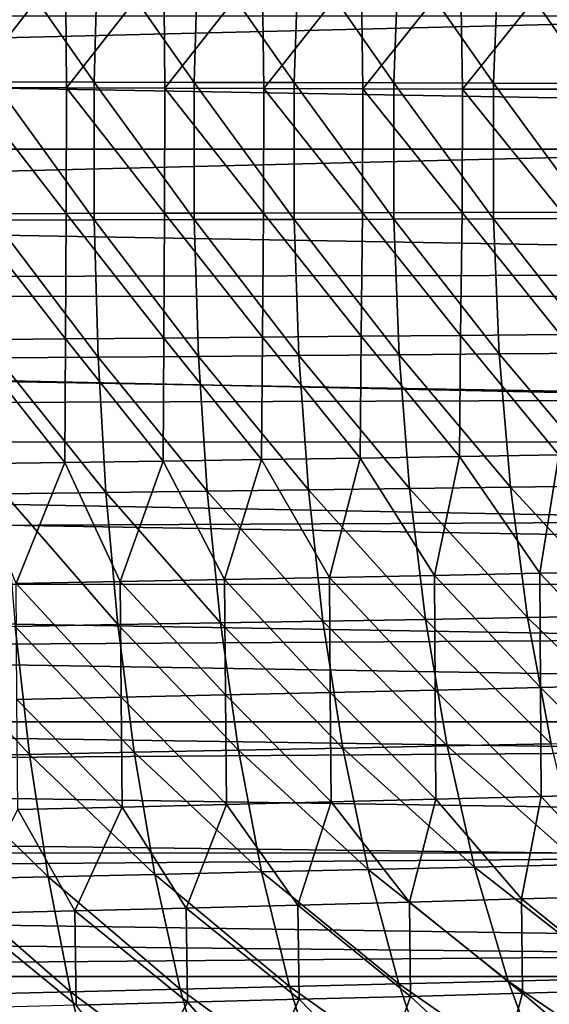
# Model space of a CAD drawing. Units: millimetres. Extents: x -50 to 142, y -25 to 25.
# Drawn here: x 62 to 68, y -11 to 2 of the extents above; entities that cross this region are included whole.
import ezdxf

# ---------------------------------------------------------------- set-up
doc = ezdxf.new("R2010")
doc.units = ezdxf.units.MM
doc.header["$LTSCALE"] = 113.784147
for name, color, linetype in [('14', 7, 'CONTINUOUS'), ('22', 7, 'CONTINUOUS'), ('46', 7, 'CONTINUOUS'), ('49', 7, 'CONTINUOUS')]:
    doc.layers.add(name, color=color, linetype=linetype)

msp = doc.modelspace()

# ---------------------------------------------------------------- linework, layer by layer
at = {"layer": '14', "color": 7, "linetype": 'CONTINUOUS', "true_color": 0xaab2c4}
for points in [[(61.216, 0.834, 17.581), (62.459, 0.831, 17.63), (61.257, 2.546, 17.412), (61.216, 0.834, 17.581)], [(61.257, 2.546, 17.412), (62.459, 0.831, 17.63), (62.505, 2.536, 17.462), (61.257, 2.546, 17.412)], [(62.459, 0.831, 17.63), (63.701, 0.828, 17.695), (62.505, 2.536, 17.462), (62.459, 0.831, 17.63)], [(62.505, 2.536, 17.462), (63.701, 0.828, 17.695), (63.752, 2.527, 17.528), (62.505, 2.536, 17.462)], [(63.701, 0.828, 17.695), (64.941, 0.825, 17.777), (63.752, 2.527, 17.528), (63.701, 0.828, 17.695)], [(63.752, 2.527, 17.528), (64.941, 0.825, 17.777), (64.998, 2.517, 17.612), (63.752, 2.527, 17.528)], [(64.941, 0.825, 17.777), (66.181, 0.821, 17.881), (64.998, 2.517, 17.612), (64.941, 0.825, 17.777)], [(64.998, 2.517, 17.612), (66.181, 0.821, 17.881), (66.242, 2.507, 17.716), (64.998, 2.517, 17.612)], [(66.181, 0.821, 17.881), (67.418, 0.818, 18.008), (66.242, 2.507, 17.716), (66.181, 0.821, 17.881)], [(66.242, 2.507, 17.716), (67.418, 0.818, 18.008), (67.484, 2.497, 17.845), (66.242, 2.507, 17.716)], [(67.418, 0.818, 18.008), (68.65, 0.815, 18.164), (67.484, 2.497, 17.845), (67.418, 0.818, 18.008)], [(67.484, 2.497, 17.845), (68.65, 0.815, 18.164), (68.722, 2.487, 18.002), (67.484, 2.497, 17.845)], [(61.217, -0.885, 17.579), (62.46, -0.881, 17.628), (61.216, 0.834, 17.581), (61.217, -0.885, 17.579)], [(61.216, 0.834, 17.581), (62.46, -0.881, 17.628), (62.459, 0.831, 17.63), (61.216, 0.834, 17.581)], [(62.46, -0.881, 17.628), (63.702, -0.878, 17.692), (62.459, 0.831, 17.63), (62.46, -0.881, 17.628)], [(62.459, 0.831, 17.63), (63.702, -0.878, 17.692), (63.701, 0.828, 17.695), (62.459, 0.831, 17.63)], [(63.702, -0.878, 17.692), (64.942, -0.874, 17.775), (63.701, 0.828, 17.695), (63.702, -0.878, 17.692)], [(63.701, 0.828, 17.695), (64.942, -0.874, 17.775), (64.941, 0.825, 17.777), (63.701, 0.828, 17.695)], [(64.942, -0.874, 17.775), (66.181, -0.871, 17.878), (64.941, 0.825, 17.777), (64.942, -0.874, 17.775)], [(64.941, 0.825, 17.777), (66.181, -0.871, 17.878), (66.181, 0.821, 17.881), (64.941, 0.825, 17.777)], [(66.181, -0.871, 17.878), (67.419, -0.867, 18.006), (66.181, 0.821, 17.881), (66.181, -0.871, 17.878)], [(66.181, 0.821, 17.881), (67.419, -0.867, 18.006), (67.418, 0.818, 18.008), (66.181, 0.821, 17.881)], [(67.419, -0.867, 18.006), (68.651, -0.864, 18.161), (67.418, 0.818, 18.008), (67.419, -0.867, 18.006)], [(67.418, 0.818, 18.008), (68.651, -0.864, 18.161), (68.65, 0.815, 18.164), (67.418, 0.818, 18.008)], [(61.217, -0.885, 17.579), (62.507, -2.587, 17.455), (62.46, -0.881, 17.628), (61.217, -0.885, 17.579)], [(61.259, -2.597, 17.404), (62.507, -2.587, 17.455), (61.217, -0.885, 17.579), (61.259, -2.597, 17.404)], [(62.46, -0.881, 17.628), (63.754, -2.577, 17.52), (63.702, -0.878, 17.692), (62.46, -0.881, 17.628)], [(62.507, -2.587, 17.455), (63.754, -2.577, 17.52), (62.46, -0.881, 17.628), (62.507, -2.587, 17.455)], [(63.702, -0.878, 17.692), (65, -2.567, 17.604), (64.942, -0.874, 17.775), (63.702, -0.878, 17.692)], [(63.754, -2.577, 17.52), (65, -2.567, 17.604), (63.702, -0.878, 17.692), (63.754, -2.577, 17.52)], [(64.942, -0.874, 17.775), (66.245, -2.557, 17.709), (66.181, -0.871, 17.878), (64.942, -0.874, 17.775)], [(65, -2.567, 17.604), (66.245, -2.557, 17.709), (64.942, -0.874, 17.775), (65, -2.567, 17.604)], [(66.181, -0.871, 17.878), (67.487, -2.547, 17.838), (67.419, -0.867, 18.006), (66.181, -0.871, 17.878)], [(66.245, -2.557, 17.709), (67.487, -2.547, 17.838), (66.181, -0.871, 17.878), (66.245, -2.557, 17.709)], [(67.419, -0.867, 18.006), (68.725, -2.537, 17.995), (68.651, -0.864, 18.161), (67.419, -0.867, 18.006)], [(67.487, -2.547, 17.838), (68.725, -2.537, 17.995), (67.419, -0.867, 18.006), (67.487, -2.547, 17.838)], [(63.754, -2.577, 17.52), (65.118, -4.237, 17.266), (65, -2.567, 17.604), (63.754, -2.577, 17.52)], [(65, -2.567, 17.604), (66.373, -4.221, 17.373), (66.245, -2.557, 17.709), (65, -2.567, 17.604)], [(65.118, -4.237, 17.266), (66.373, -4.221, 17.373), (65, -2.567, 17.604), (65.118, -4.237, 17.266)], [(66.245, -2.557, 17.709), (67.626, -4.204, 17.505), (67.487, -2.547, 17.838), (66.245, -2.557, 17.709)], [(66.373, -4.221, 17.373), (67.626, -4.204, 17.505), (66.245, -2.557, 17.709), (66.373, -4.221, 17.373)], [(67.487, -2.547, 17.838), (68.875, -4.188, 17.665), (68.725, -2.537, 17.995), (67.487, -2.547, 17.838)], [(67.626, -4.204, 17.505), (68.875, -4.188, 17.665), (67.487, -2.547, 17.838), (67.626, -4.204, 17.505)], [(61.259, -2.597, 17.404), (62.604, -4.269, 17.112), (62.507, -2.587, 17.455), (61.259, -2.597, 17.404)], [(61.345, -4.285, 17.06), (62.604, -4.269, 17.112), (61.259, -2.597, 17.404), (61.345, -4.285, 17.06)], [(62.507, -2.587, 17.455), (63.862, -4.253, 17.18), (63.754, -2.577, 17.52), (62.507, -2.587, 17.455)], [(62.604, -4.269, 17.112), (63.862, -4.253, 17.18), (62.507, -2.587, 17.455), (62.604, -4.269, 17.112)], [(63.862, -4.253, 17.18), (65.118, -4.237, 17.266), (63.754, -2.577, 17.52), (63.862, -4.253, 17.18)], [(61.345, -4.285, 17.06), (62.753, -5.912, 16.602), (62.604, -4.269, 17.112), (61.345, -4.285, 17.06)], [(62.604, -4.269, 17.112), (64.027, -5.89, 16.673), (63.862, -4.253, 17.18), (62.604, -4.269, 17.112)], [(62.753, -5.912, 16.602), (64.027, -5.89, 16.673), (62.604, -4.269, 17.112), (62.753, -5.912, 16.602)], [(63.862, -4.253, 17.18), (65.299, -5.868, 16.763), (65.118, -4.237, 17.266), (63.862, -4.253, 17.18)], [(64.027, -5.89, 16.673), (65.299, -5.868, 16.763), (63.862, -4.253, 17.18), (64.027, -5.89, 16.673)], [(65.118, -4.237, 17.266), (66.571, -5.847, 16.874), (66.373, -4.221, 17.373), (65.118, -4.237, 17.266)], [(65.299, -5.868, 16.763), (66.571, -5.847, 16.874), (65.118, -4.237, 17.266), (65.299, -5.868, 16.763)], [(66.373, -4.221, 17.373), (67.841, -5.825, 17.009), (67.626, -4.204, 17.505), (66.373, -4.221, 17.373)], [(66.571, -5.847, 16.874), (67.841, -5.825, 17.009), (66.373, -4.221, 17.373), (66.571, -5.847, 16.874)], [(67.626, -4.204, 17.505), (69.106, -5.803, 17.173), (68.875, -4.188, 17.665), (67.626, -4.204, 17.505)], [(67.841, -5.825, 17.009), (69.106, -5.803, 17.173), (67.626, -4.204, 17.505), (67.841, -5.825, 17.009)], [(61.477, -5.933, 16.547), (62.753, -5.912, 16.602), (61.345, -4.285, 17.06), (61.477, -5.933, 16.547)], [(64.027, -5.89, 16.673), (65.546, -7.447, 16.097), (65.299, -5.868, 16.763), (64.027, -5.89, 16.673)], [(65.299, -5.868, 16.763), (66.84, -7.42, 16.213), (66.571, -5.847, 16.874), (65.299, -5.868, 16.763)], [(65.546, -7.447, 16.097), (66.84, -7.42, 16.213), (65.299, -5.868, 16.763), (65.546, -7.447, 16.097)], [(66.571, -5.847, 16.874), (68.132, -7.394, 16.353), (67.841, -5.825, 17.009), (66.571, -5.847, 16.874)], [(66.84, -7.42, 16.213), (68.132, -7.394, 16.353), (66.571, -5.847, 16.874), (66.84, -7.42, 16.213)], [(67.841, -5.825, 17.009), (69.42, -7.367, 16.522), (69.106, -5.803, 17.173), (67.841, -5.825, 17.009)], [(68.132, -7.394, 16.353), (69.42, -7.367, 16.522), (67.841, -5.825, 17.009), (68.132, -7.394, 16.353)], [(60.201, -5.955, 16.504), (61.657, -7.526, 15.869), (61.477, -5.933, 16.547), (60.201, -5.955, 16.504)], [(60.359, -7.552, 15.823), (61.657, -7.526, 15.869), (60.201, -5.955, 16.504), (60.359, -7.552, 15.823)], [(61.477, -5.933, 16.547), (62.955, -7.499, 15.929), (62.753, -5.912, 16.602), (61.477, -5.933, 16.547)], [(61.657, -7.526, 15.869), (62.955, -7.499, 15.929), (61.477, -5.933, 16.547), (61.657, -7.526, 15.869)], [(62.753, -5.912, 16.602), (64.251, -7.473, 16.004), (64.027, -5.89, 16.673), (62.753, -5.912, 16.602)], [(62.955, -7.499, 15.929), (64.251, -7.473, 16.004), (62.753, -5.912, 16.602), (62.955, -7.499, 15.929)], [(64.251, -7.473, 16.004), (65.546, -7.447, 16.097), (64.027, -5.89, 16.673), (64.251, -7.473, 16.004)], [(64.251, -7.473, 16.004), (65.86, -8.955, 15.274), (65.546, -7.447, 16.097), (64.251, -7.473, 16.004)], [(65.546, -7.447, 16.097), (67.183, -8.925, 15.395), (66.84, -7.42, 16.213), (65.546, -7.447, 16.097)], [(65.86, -8.955, 15.274), (67.183, -8.925, 15.395), (65.546, -7.447, 16.097), (65.86, -8.955, 15.274)], [(66.84, -7.42, 16.213), (68.503, -8.894, 15.541), (68.132, -7.394, 16.353), (66.84, -7.42, 16.213)], [(67.183, -8.925, 15.395), (68.503, -8.894, 15.541), (66.84, -7.42, 16.213), (67.183, -8.925, 15.395)], [(60.359, -7.552, 15.823), (61.886, -9.046, 15.032), (61.657, -7.526, 15.869), (60.359, -7.552, 15.823)], [(60.559, -9.076, 14.982), (61.886, -9.046, 15.032), (60.359, -7.552, 15.823), (60.559, -9.076, 14.982)], [(61.657, -7.526, 15.869), (63.213, -9.016, 15.096), (62.955, -7.499, 15.929), (61.657, -7.526, 15.869)], [(61.886, -9.046, 15.032), (63.213, -9.016, 15.096), (61.657, -7.526, 15.869), (61.886, -9.046, 15.032)], [(62.955, -7.499, 15.929), (64.537, -8.985, 15.176), (64.251, -7.473, 16.004), (62.955, -7.499, 15.929)], [(63.213, -9.016, 15.096), (64.537, -8.985, 15.176), (62.955, -7.499, 15.929), (63.213, -9.016, 15.096)], [(64.537, -8.985, 15.176), (65.86, -8.955, 15.274), (64.251, -7.473, 16.004), (64.537, -8.985, 15.176)], [(65.86, -8.955, 15.274), (67.599, -10.342, 14.428), (67.183, -8.925, 15.395), (65.86, -8.955, 15.274)], [(67.183, -8.925, 15.395), (68.954, -10.309, 14.58), (68.503, -8.894, 15.541), (67.183, -8.925, 15.395)], [(67.599, -10.342, 14.428), (68.954, -10.309, 14.58), (67.183, -8.925, 15.395), (67.599, -10.342, 14.428)], [(60.559, -9.076, 14.982), (62.164, -10.476, 14.045), (61.886, -9.046, 15.032), (60.559, -9.076, 14.982)], [(61.886, -9.046, 15.032), (63.526, -10.443, 14.113), (63.213, -9.016, 15.096), (61.886, -9.046, 15.032)], [(62.164, -10.476, 14.045), (63.526, -10.443, 14.113), (61.886, -9.046, 15.032), (62.164, -10.476, 14.045)], [(63.213, -9.016, 15.096), (64.884, -10.409, 14.198), (64.537, -8.985, 15.176), (63.213, -9.016, 15.096)], [(63.526, -10.443, 14.113), (64.884, -10.409, 14.198), (63.213, -9.016, 15.096), (63.526, -10.443, 14.113)], [(64.537, -8.985, 15.176), (66.241, -10.376, 14.302), (65.86, -8.955, 15.274), (64.537, -8.985, 15.176)], [(64.884, -10.409, 14.198), (66.241, -10.376, 14.302), (64.537, -8.985, 15.176), (64.884, -10.409, 14.198)], [(66.241, -10.376, 14.302), (67.599, -10.342, 14.428), (65.86, -8.955, 15.274), (66.241, -10.376, 14.302)], [(60.801, -10.509, 13.99), (62.164, -10.476, 14.045), (60.559, -9.076, 14.982), (60.801, -10.509, 13.99)], [(64.884, -10.409, 14.198), (66.689, -11.695, 13.187), (66.241, -10.376, 14.302), (64.884, -10.409, 14.198)], [(66.241, -10.376, 14.302), (68.087, -11.66, 13.319), (67.599, -10.342, 14.428), (66.241, -10.376, 14.302)], [(66.689, -11.695, 13.187), (68.087, -11.66, 13.319), (66.241, -10.376, 14.302), (66.689, -11.695, 13.187)], [(67.599, -10.342, 14.428), (69.483, -11.624, 13.477), (68.954, -10.309, 14.58), (67.599, -10.342, 14.428)], [(68.087, -11.66, 13.319), (69.483, -11.624, 13.477), (67.599, -10.342, 14.428), (68.087, -11.66, 13.319)], [(60.801, -10.509, 13.99), (62.49, -11.802, 12.915), (62.164, -10.476, 14.045), (60.801, -10.509, 13.99)], [(61.087, -11.838, 12.856), (62.49, -11.802, 12.915), (60.801, -10.509, 13.99), (61.087, -11.838, 12.856)], [(62.164, -10.476, 14.045), (63.893, -11.767, 12.988), (63.526, -10.443, 14.113), (62.164, -10.476, 14.045)], [(62.49, -11.802, 12.915), (63.893, -11.767, 12.988), (62.164, -10.476, 14.045), (62.49, -11.802, 12.915)], [(63.526, -10.443, 14.113), (65.292, -11.731, 13.078), (64.884, -10.409, 14.198), (63.526, -10.443, 14.113)], [(63.893, -11.767, 12.988), (65.292, -11.731, 13.078), (63.526, -10.443, 14.113), (63.893, -11.767, 12.988)], [(65.292, -11.731, 13.078), (66.689, -11.695, 13.187), (64.884, -10.409, 14.198), (65.292, -11.731, 13.078)]]:
    msp.add_3dface(points, dxfattribs=at)
at = {"layer": '22', "color": 7, "linetype": 'CONTINUOUS', "true_color": 0xaab2c4}
for points in [[(104.94, 1.829, -17.404), (104.94, 0, -17.5), (0, 1.823, -17.404), (104.94, 1.829, -17.404)], [(0, 1.823, -17.404), (104.94, 0, -17.5), (0, -0.007, -17.5), (0, 1.823, -17.404)], [(104.94, 0, -17.5), (104.94, -1.829, -17.404), (0, -0.007, -17.5), (104.94, 0, -17.5)], [(0, -0.007, -17.5), (104.94, -1.829, -17.404), (0, -1.836, -17.403), (0, -0.007, -17.5)], [(104.94, -1.829, -17.404), (104.94, -3.638, -17.118), (0, -1.836, -17.403), (104.94, -1.829, -17.404)], [(0, -1.836, -17.403), (104.94, -3.638, -17.118), (0, -3.642, -17.117), (0, -1.836, -17.403)], [(104.94, -3.638, -17.118), (104.94, -5.408, -16.643), (0, -3.642, -17.117), (104.94, -3.638, -17.118)], [(0, -3.642, -17.117), (104.94, -5.408, -16.643), (0, -5.412, -16.642), (0, -3.642, -17.117)], [(104.94, -5.408, -16.643), (104.94, -7.118, -15.987), (0, -5.412, -16.642), (104.94, -5.408, -16.643)], [(0, -5.412, -16.642), (104.94, -7.118, -15.987), (0, -7.118, -15.987), (0, -5.412, -16.642)], [(104.94, -7.118, -15.987), (104.94, -8.75, -15.155), (0, -7.118, -15.987), (104.94, -7.118, -15.987)], [(0, -7.118, -15.987), (104.94, -8.75, -15.155), (0, -8.753, -15.153), (0, -7.118, -15.987)], [(104.94, -8.75, -15.155), (104.94, -10.286, -14.158), (0, -8.753, -15.153), (104.94, -8.75, -15.155)], [(0, -8.753, -15.153), (104.94, -10.286, -14.158), (0, -10.286, -14.157), (0, -8.753, -15.153)], [(104.94, -10.286, -14.158), (104.94, -11.71, -13.005), (0, -10.286, -14.157), (104.94, -10.286, -14.158)], [(0, -10.286, -14.157), (104.94, -11.71, -13.005), (0, -11.713, -13.002), (0, -10.286, -14.157)]]:
    msp.add_3dface(points, dxfattribs=at)
at = {"layer": '46', "color": 7, "linetype": 'CONTINUOUS', "true_color": 0xaab2c4}
for points in [[(62.101, 2.318, 14.947), (60.897, 0.764, 15.07), (60.884, 2.328, 14.903), (62.101, 2.318, 14.947)], [(62.116, 0.761, 15.114), (60.897, 0.764, 15.07), (62.101, 2.318, 14.947), (62.116, 0.761, 15.114)], [(63.322, 2.307, 15.004), (62.116, 0.761, 15.114), (62.101, 2.318, 14.947), (63.322, 2.307, 15.004)], [(63.338, 0.757, 15.171), (62.116, 0.761, 15.114), (63.322, 2.307, 15.004), (63.338, 0.757, 15.171)], [(64.546, 2.296, 15.078), (63.338, 0.757, 15.171), (63.322, 2.307, 15.004), (64.546, 2.296, 15.078)], [(64.565, 0.754, 15.245), (63.338, 0.757, 15.171), (64.546, 2.296, 15.078), (64.565, 0.754, 15.245)], [(65.775, 2.285, 15.17), (64.565, 0.754, 15.245), (64.546, 2.296, 15.078), (65.775, 2.285, 15.17)], [(65.796, 0.75, 15.338), (64.565, 0.754, 15.245), (65.775, 2.285, 15.17), (65.796, 0.75, 15.338)], [(67.008, 2.274, 15.285), (65.796, 0.75, 15.338), (65.775, 2.285, 15.17), (67.008, 2.274, 15.285)], [(67.032, 0.746, 15.453), (65.796, 0.75, 15.338), (67.008, 2.274, 15.285), (67.032, 0.746, 15.453)], [(68.245, 2.262, 15.424), (67.032, 0.746, 15.453), (67.008, 2.274, 15.285), (68.245, 2.262, 15.424)], [(68.271, 0.742, 15.593), (67.032, 0.746, 15.453), (68.245, 2.262, 15.424), (68.271, 0.742, 15.593)], [(62.112, -0.803, 15.111), (60.894, -0.807, 15.067), (60.897, 0.764, 15.07), (62.112, -0.803, 15.111)], [(62.116, 0.761, 15.114), (62.112, -0.803, 15.111), (60.897, 0.764, 15.07), (62.116, 0.761, 15.114)], [(63.334, -0.799, 15.168), (62.112, -0.803, 15.111), (62.116, 0.761, 15.114), (63.334, -0.799, 15.168)], [(63.338, 0.757, 15.171), (63.334, -0.799, 15.168), (62.116, 0.761, 15.114), (63.338, 0.757, 15.171)], [(64.561, -0.796, 15.242), (63.334, -0.799, 15.168), (63.338, 0.757, 15.171), (64.561, -0.796, 15.242)], [(64.565, 0.754, 15.245), (64.561, -0.796, 15.242), (63.338, 0.757, 15.171), (64.565, 0.754, 15.245)], [(65.792, -0.792, 15.335), (64.561, -0.796, 15.242), (64.565, 0.754, 15.245), (65.792, -0.792, 15.335)], [(65.796, 0.75, 15.338), (65.792, -0.792, 15.335), (64.565, 0.754, 15.245), (65.796, 0.75, 15.338)], [(67.027, -0.788, 15.45), (65.792, -0.792, 15.335), (65.796, 0.75, 15.338), (67.027, -0.788, 15.45)], [(67.032, 0.746, 15.453), (67.027, -0.788, 15.45), (65.796, 0.75, 15.338), (67.032, 0.746, 15.453)], [(68.266, -0.783, 15.59), (67.027, -0.788, 15.45), (67.032, 0.746, 15.453), (68.266, -0.783, 15.59)], [(68.271, 0.742, 15.593), (68.266, -0.783, 15.59), (67.032, 0.746, 15.453), (68.271, 0.742, 15.593)], [(60.894, -0.807, 15.067), (62.101, -2.361, 14.94), (60.885, -2.371, 14.896), (60.894, -0.807, 15.067)], [(60.894, -0.807, 15.067), (62.112, -0.803, 15.111), (62.101, -2.361, 14.94), (60.894, -0.807, 15.067)], [(62.112, -0.803, 15.111), (63.322, -2.35, 14.998), (62.101, -2.361, 14.94), (62.112, -0.803, 15.111)], [(62.112, -0.803, 15.111), (63.334, -0.799, 15.168), (63.322, -2.35, 14.998), (62.112, -0.803, 15.111)], [(63.334, -0.799, 15.168), (64.547, -2.339, 15.071), (63.322, -2.35, 14.998), (63.334, -0.799, 15.168)], [(63.334, -0.799, 15.168), (64.561, -0.796, 15.242), (64.547, -2.339, 15.071), (63.334, -0.799, 15.168)], [(64.561, -0.796, 15.242), (65.775, -2.328, 15.164), (64.547, -2.339, 15.071), (64.561, -0.796, 15.242)], [(64.561, -0.796, 15.242), (65.792, -0.792, 15.335), (65.775, -2.328, 15.164), (64.561, -0.796, 15.242)], [(65.792, -0.792, 15.335), (67.008, -2.316, 15.278), (65.775, -2.328, 15.164), (65.792, -0.792, 15.335)], [(65.792, -0.792, 15.335), (67.027, -0.788, 15.45), (67.008, -2.316, 15.278), (65.792, -0.792, 15.335)], [(67.027, -0.788, 15.45), (68.245, -2.304, 15.417), (67.008, -2.316, 15.278), (67.027, -0.788, 15.45)], [(67.027, -0.788, 15.45), (68.266, -0.783, 15.59), (68.245, -2.304, 15.417), (67.027, -0.788, 15.45)], [(67.008, -2.316, 15.278), (66.994, -3.823, 14.939), (65.775, -2.328, 15.164), (67.008, -2.316, 15.278)], [(68.229, -3.803, 15.077), (66.994, -3.823, 14.939), (67.008, -2.316, 15.278), (68.229, -3.803, 15.077)], [(68.245, -2.304, 15.417), (68.229, -3.803, 15.077), (67.008, -2.316, 15.278), (68.245, -2.304, 15.417)], [(62.095, -3.895, 14.601), (60.879, -3.911, 14.556), (60.885, -2.371, 14.896), (62.095, -3.895, 14.601)], [(62.101, -2.361, 14.94), (62.095, -3.895, 14.601), (60.885, -2.371, 14.896), (62.101, -2.361, 14.94)], [(63.314, -3.878, 14.659), (62.095, -3.895, 14.601), (62.101, -2.361, 14.94), (63.314, -3.878, 14.659)], [(63.322, -2.35, 14.998), (63.314, -3.878, 14.659), (62.101, -2.361, 14.94), (63.322, -2.35, 14.998)], [(64.537, -3.86, 14.733), (63.314, -3.878, 14.659), (63.322, -2.35, 14.998), (64.537, -3.86, 14.733)], [(64.547, -2.339, 15.071), (64.537, -3.86, 14.733), (63.322, -2.35, 14.998), (64.547, -2.339, 15.071)], [(65.763, -3.842, 14.825), (64.537, -3.86, 14.733), (64.547, -2.339, 15.071), (65.763, -3.842, 14.825)], [(65.775, -2.328, 15.164), (65.763, -3.842, 14.825), (64.547, -2.339, 15.071), (65.775, -2.328, 15.164)], [(66.994, -3.823, 14.939), (65.763, -3.842, 14.825), (65.775, -2.328, 15.164), (66.994, -3.823, 14.939)], [(62.095, -3.895, 14.601), (61.489, -5.4, 14.073), (60.879, -3.911, 14.556), (62.095, -3.895, 14.601)], [(62.782, -5.377, 14.129), (61.489, -5.4, 14.073), (62.095, -3.895, 14.601), (62.782, -5.377, 14.129)], [(63.314, -3.878, 14.659), (62.782, -5.377, 14.129), (62.095, -3.895, 14.601), (63.314, -3.878, 14.659)], [(64.079, -5.352, 14.201), (62.782, -5.377, 14.129), (63.314, -3.878, 14.659), (64.079, -5.352, 14.201)], [(64.537, -3.86, 14.733), (64.079, -5.352, 14.201), (63.314, -3.878, 14.659), (64.537, -3.86, 14.733)], [(65.379, -5.327, 14.291), (64.079, -5.352, 14.201), (64.537, -3.86, 14.733), (65.379, -5.327, 14.291)], [(65.763, -3.842, 14.825), (65.379, -5.327, 14.291), (64.537, -3.86, 14.733), (65.763, -3.842, 14.825)], [(66.684, -5.301, 14.404), (65.379, -5.327, 14.291), (65.763, -3.842, 14.825), (66.684, -5.301, 14.404)], [(66.994, -3.823, 14.939), (66.684, -5.301, 14.404), (65.763, -3.842, 14.825), (66.994, -3.823, 14.939)], [(67.993, -5.274, 14.543), (66.684, -5.301, 14.404), (66.994, -3.823, 14.939), (67.993, -5.274, 14.543)], [(68.229, -3.803, 15.077), (67.993, -5.274, 14.543), (66.994, -3.823, 14.939), (68.229, -3.803, 15.077)], [(69.305, -5.246, 14.711), (67.993, -5.274, 14.543), (68.229, -3.803, 15.077), (69.305, -5.246, 14.711)], [(69.305, -5.246, 14.711), (69.309, -6.66, 14.038), (67.993, -5.274, 14.543), (69.305, -5.246, 14.711)], [(62.782, -5.377, 14.129), (62.793, -6.814, 13.463), (61.489, -5.4, 14.073), (62.782, -5.377, 14.129)], [(64.079, -5.352, 14.201), (64.089, -6.785, 13.536), (62.782, -5.377, 14.129), (64.079, -5.352, 14.201)], [(64.089, -6.785, 13.536), (62.793, -6.814, 13.463), (62.782, -5.377, 14.129), (64.089, -6.785, 13.536)], [(65.379, -5.327, 14.291), (65.389, -6.756, 13.626), (64.079, -5.352, 14.201), (65.379, -5.327, 14.291)], [(65.389, -6.756, 13.626), (64.089, -6.785, 13.536), (64.079, -5.352, 14.201), (65.389, -6.756, 13.626)], [(66.684, -5.301, 14.404), (66.692, -6.725, 13.738), (65.379, -5.327, 14.291), (66.684, -5.301, 14.404)], [(66.692, -6.725, 13.738), (65.389, -6.756, 13.626), (65.379, -5.327, 14.291), (66.692, -6.725, 13.738)], [(67.993, -5.274, 14.543), (67.999, -6.693, 13.874), (66.684, -5.301, 14.404), (67.993, -5.274, 14.543)], [(67.999, -6.693, 13.874), (66.692, -6.725, 13.738), (66.684, -5.301, 14.404), (67.999, -6.693, 13.874)], [(69.309, -6.66, 14.038), (67.999, -6.693, 13.874), (67.993, -5.274, 14.543), (69.309, -6.66, 14.038)], [(62.793, -6.814, 13.463), (61.499, -6.842, 13.406), (61.489, -5.4, 14.073), (62.793, -6.814, 13.463)], [(66.692, -6.725, 13.738), (66.701, -8.081, 12.913), (65.389, -6.756, 13.626), (66.692, -6.725, 13.738)], [(67.999, -6.693, 13.874), (68.007, -8.046, 13.045), (66.692, -6.725, 13.738), (67.999, -6.693, 13.874)], [(68.007, -8.046, 13.045), (66.701, -8.081, 12.913), (66.692, -6.725, 13.738), (68.007, -8.046, 13.045)], [(69.309, -6.66, 14.038), (69.315, -8.009, 13.204), (67.999, -6.693, 13.874), (69.309, -6.66, 14.038)], [(69.315, -8.009, 13.204), (68.007, -8.046, 13.045), (67.999, -6.693, 13.874), (69.315, -8.009, 13.204)], [(62.793, -6.814, 13.463), (62.805, -8.179, 12.642), (61.499, -6.842, 13.406), (62.793, -6.814, 13.463)], [(62.805, -8.179, 12.642), (61.511, -8.21, 12.584), (61.499, -6.842, 13.406), (62.805, -8.179, 12.642)], [(64.089, -6.785, 13.536), (64.102, -8.147, 12.714), (62.793, -6.814, 13.463), (64.089, -6.785, 13.536)], [(64.102, -8.147, 12.714), (62.805, -8.179, 12.642), (62.793, -6.814, 13.463), (64.102, -8.147, 12.714)], [(65.389, -6.756, 13.626), (65.4, -8.115, 12.804), (64.089, -6.785, 13.536), (65.389, -6.756, 13.626)], [(65.4, -8.115, 12.804), (64.102, -8.147, 12.714), (64.089, -6.785, 13.536), (65.4, -8.115, 12.804)], [(66.701, -8.081, 12.913), (65.4, -8.115, 12.804), (65.389, -6.756, 13.626), (66.701, -8.081, 12.913)], [(68.007, -8.046, 13.045), (67.763, -9.322, 12.038), (66.701, -8.081, 12.913), (68.007, -8.046, 13.045)], [(69.156, -9.281, 12.195), (67.763, -9.322, 12.038), (68.007, -8.046, 13.045), (69.156, -9.281, 12.195)], [(69.315, -8.009, 13.204), (69.156, -9.281, 12.195), (68.007, -8.046, 13.045), (69.315, -8.009, 13.204)], [(62.805, -8.179, 12.642), (62.219, -9.47, 11.644), (61.511, -8.21, 12.584), (62.805, -8.179, 12.642)], [(63.602, -9.434, 11.714), (62.219, -9.47, 11.644), (62.805, -8.179, 12.642), (63.602, -9.434, 11.714)], [(64.102, -8.147, 12.714), (63.602, -9.434, 11.714), (62.805, -8.179, 12.642), (64.102, -8.147, 12.714)], [(64.986, -9.398, 11.801), (63.602, -9.434, 11.714), (64.102, -8.147, 12.714), (64.986, -9.398, 11.801)], [(65.4, -8.115, 12.804), (64.986, -9.398, 11.801), (64.102, -8.147, 12.714), (65.4, -8.115, 12.804)], [(66.372, -9.36, 11.908), (64.986, -9.398, 11.801), (65.4, -8.115, 12.804), (66.372, -9.36, 11.908)], [(66.701, -8.081, 12.913), (66.372, -9.36, 11.908), (65.4, -8.115, 12.804), (66.701, -8.081, 12.913)], [(67.763, -9.322, 12.038), (66.372, -9.36, 11.908), (66.701, -8.081, 12.913), (67.763, -9.322, 12.038)], [(62.219, -9.47, 11.644), (60.839, -9.504, 11.588), (61.511, -8.21, 12.584), (62.219, -9.47, 11.644)], [(69.156, -9.281, 12.195), (69.167, -10.454, 11.063), (67.763, -9.322, 12.038), (69.156, -9.281, 12.195)], [(64.986, -9.398, 11.801), (65.003, -10.569, 10.688), (63.602, -9.434, 11.714), (64.986, -9.398, 11.801)], [(66.372, -9.36, 11.908), (66.387, -10.532, 10.79), (64.986, -9.398, 11.801), (66.372, -9.36, 11.908)], [(66.387, -10.532, 10.79), (65.003, -10.569, 10.688), (64.986, -9.398, 11.801), (66.387, -10.532, 10.79)], [(67.763, -9.322, 12.038), (67.775, -10.493, 10.914), (66.372, -9.36, 11.908), (67.763, -9.322, 12.038)], [(67.775, -10.493, 10.914), (66.387, -10.532, 10.79), (66.372, -9.36, 11.908), (67.775, -10.493, 10.914)], [(69.167, -10.454, 11.063), (67.775, -10.493, 10.914), (67.763, -9.322, 12.038), (69.167, -10.454, 11.063)], [(62.219, -9.47, 11.644), (62.234, -10.642, 10.535), (60.839, -9.504, 11.588), (62.219, -9.47, 11.644)], [(62.234, -10.642, 10.535), (60.852, -10.677, 10.48), (60.839, -9.504, 11.588), (62.234, -10.642, 10.535)], [(63.602, -9.434, 11.714), (63.618, -10.606, 10.604), (62.219, -9.47, 11.644), (63.602, -9.434, 11.714)], [(63.618, -10.606, 10.604), (62.234, -10.642, 10.535), (62.219, -9.47, 11.644), (63.618, -10.606, 10.604)], [(65.003, -10.569, 10.688), (63.618, -10.606, 10.604), (63.602, -9.434, 11.714), (65.003, -10.569, 10.688)], [(67.775, -10.493, 10.914), (67.492, -11.562, 9.629), (66.387, -10.532, 10.79), (67.775, -10.493, 10.914)], [(68.981, -11.522, 9.773), (67.492, -11.562, 9.629), (67.775, -10.493, 10.914), (68.981, -11.522, 9.773)], [(69.167, -10.454, 11.063), (68.981, -11.522, 9.773), (67.775, -10.493, 10.914), (69.167, -10.454, 11.063)], [(63.618, -10.606, 10.604), (63.041, -11.677, 9.333), (62.234, -10.642, 10.535), (63.618, -10.606, 10.604)], [(64.526, -11.64, 9.412), (63.041, -11.677, 9.333), (63.618, -10.606, 10.604), (64.526, -11.64, 9.412)], [(65.003, -10.569, 10.688), (64.526, -11.64, 9.412), (63.618, -10.606, 10.604), (65.003, -10.569, 10.688)], [(66.009, -11.601, 9.51), (64.526, -11.64, 9.412), (65.003, -10.569, 10.688), (66.009, -11.601, 9.51)], [(66.387, -10.532, 10.79), (66.009, -11.601, 9.51), (65.003, -10.569, 10.688), (66.387, -10.532, 10.79)], [(67.492, -11.562, 9.629), (66.009, -11.601, 9.51), (66.387, -10.532, 10.79), (67.492, -11.562, 9.629)]]:
    msp.add_3dface(points, dxfattribs=at)
at = {"layer": '49', "color": 7, "linetype": 'CONTINUOUS', "true_color": 0xaab2c4}
for points in [[(4.501, 0, -15), (72.439, 0, -15), (72.389, 1.651, -14.909), (4.501, 0, -15)], [(4.551, 1.651, -14.909), (4.501, 0, -15), (72.389, 1.651, -14.909), (4.551, 1.651, -14.909)], [(4.552, -1.676, -14.906), (72.439, 0, -15), (4.501, 0, -15), (4.552, -1.676, -14.906)], [(72.392, -1.565, -14.918), (72.439, 0, -15), (4.552, -1.676, -14.906), (72.392, -1.565, -14.918)], [(72.345, -3.112, -14.674), (72.392, -1.565, -14.918), (4.552, -1.676, -14.906), (72.345, -3.112, -14.674)], [(4.602, -3.331, -14.625), (72.345, -3.112, -14.674), (4.552, -1.676, -14.906), (4.602, -3.331, -14.625)], [(72.299, -4.625, -14.269), (72.345, -3.112, -14.674), (4.602, -3.331, -14.625), (72.299, -4.625, -14.269)], [(4.651, -4.944, -14.162), (72.299, -4.625, -14.269), (4.602, -3.331, -14.625), (4.651, -4.944, -14.162)], [(72.255, -6.088, -13.709), (72.299, -4.625, -14.269), (4.651, -4.944, -14.162), (72.255, -6.088, -13.709)], [(4.698, -6.496, -13.521), (72.255, -6.088, -13.709), (4.651, -4.944, -14.162), (4.698, -6.496, -13.521)], [(72.213, -7.484, -12.999), (72.255, -6.088, -13.709), (4.698, -6.496, -13.521), (72.213, -7.484, -12.999)], [(4.742, -7.965, -12.71), (72.213, -7.484, -12.999), (4.698, -6.496, -13.521), (4.742, -7.965, -12.71)], [(72.173, -8.799, -12.148), (72.213, -7.484, -12.999), (4.742, -7.965, -12.71), (72.173, -8.799, -12.148)], [(4.784, -9.335, -11.741), (72.173, -8.799, -12.148), (4.742, -7.965, -12.71), (4.784, -9.335, -11.741)], [(72.136, -10.018, -11.164), (72.173, -8.799, -12.148), (4.784, -9.335, -11.741), (72.136, -10.018, -11.164)], [(4.822, -10.589, -10.625), (72.136, -10.018, -11.164), (4.784, -9.335, -11.741), (4.822, -10.589, -10.625)], [(72.102, -11.127, -10.059), (72.136, -10.018, -11.164), (4.822, -10.589, -10.625), (72.102, -11.127, -10.059)], [(4.856, -11.709, -9.375), (72.102, -11.127, -10.059), (4.822, -10.589, -10.625), (4.856, -11.709, -9.375)]]:
    msp.add_3dface(points, dxfattribs=at)

doc.saveas('drawing.dxf')
